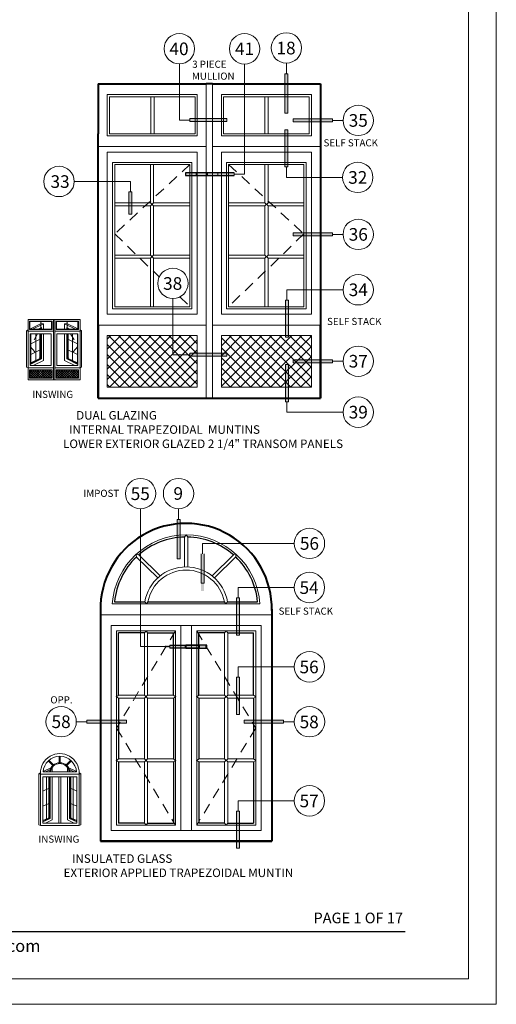
# Model space of a CAD drawing. Extents: x -10.4 to 80.2, y -41.8 to 51.8.
# Drawn here: x 0.1 to 6.8, y 29.5 to 43.4 of the extents above; entities that cross this region are included whole.
import ezdxf
from ezdxf.enums import TextEntityAlignment as Align

# ---------------------------------------------------------------- set-up
doc = ezdxf.new("R2010")
doc.units = 0
doc.header["$LTSCALE"] = 0.01
doc.header["$MEASUREMENT"] = 0
doc.linetypes.add('DASHED', pattern=[0.75, 0.5, -0.25])
doc.layers.get('0').update_dxf_attribs({"linetype": 'CONTINUOUS', "lineweight": 20})
for name, color, linetype, lineweight in [('Border', 60, 'CONTINUOUS', 40), ('Inside border', 30, 'CONTINUOUS', 30), ('Shop Dwg Dim', 5, 'CONTINUOUS', 15)]:
    doc.layers.add(name, color=color, linetype=linetype, lineweight=lineweight)
for name, color, linetype in [('Call Out', 171, 'CONTINUOUS'), ('HDW', 4, 'CONTINUOUS'), ('TEXT', 10, 'CONTINUOUS'), ('Title Block', 7, 'CONTINUOUS')]:
    doc.layers.add(name, color=color, linetype=linetype)
doc.layers.add('VP', color=4, linetype='CONTINUOUS', lineweight=20, plot=False)
doc.styles.add('INSTALL1', font='arialbd.ttf', dxfattribs={"height": 0.187})
doc.styles.add('ROMAND', font='arial.ttf', dxfattribs={"height": 0.09})
doc.styles.get("Standard").update_dxf_attribs({"font": 'arial.ttf'})

# ---------------------------------------------------------------- blocks, each defined once
blk = doc.blocks.new('A$C64BB3B95')
at = {"layer": 'Shop Dwg Dim'}
blk.add_hatch(color=256, dxfattribs=at).paths.add_polyline_path([(0.044, 0.548), (0, 0.548), (0, 0), (0.044, 0)])
for p, q in [((0.022, 0.703), (0.853, 0.703)), ((0.022, 0.548), (0.022, 0.703)), ((0.044, 0.548), (0, 0.548))]:
    blk.add_line(p, q, dxfattribs=at)
blk.add_lwpolyline([(0.044, 0.548), (0.044, 0), (0, 0), (0, 0.548)], dxfattribs=at)
blk.add_circle((1.078, 0.703), 0.225, dxfattribs=at)
blk = doc.blocks.new('A$C17832963')
at = {"layer": 'Shop Dwg Dim'}
blk.add_hatch(color=256, dxfattribs=at).paths.add_polyline_path([(3.25, 9.32), (3.25, 0), (3.95, 0), (3.95, 9.32)])
for p, q in [((3.6, 11.84), (3.6, 9.32)), ((3.25, 9.32), (3.67, 9.32)), ((3.67, 9.32), (3.95, 9.32)), ((3.95, 9.32), (3.95, 9.32))]:
    blk.add_line(p, q, dxfattribs=at)
blk.add_lwpolyline([(3.25, 9.32), (3.25, 0), (3.95, 0), (3.95, 9.32)], close=True, dxfattribs=at)
blk.add_circle((3.6, 15.44), 3.6, dxfattribs=at)
blk = doc.blocks.new('EXTENDER')
at = {"layer": 'Shop Dwg Dim'}
blk.add_hatch(color=256, dxfattribs=at).paths.add_polyline_path([(0, 0), (-5.14, 0), (-5.14, 0.7), (0, 0.7)])
blk.add_lwpolyline([(0, 0), (-5.14, 0), (-5.14, 0.7), (0, 0.7)], close=True, dxfattribs=at)

msp = doc.modelspace()

# ---------------------------------------------------------------- hatches: boundary and pattern name
at = {"lineweight": 0}
h = msp.add_hatch(dxfattribs=at)
h.set_pattern_fill('ANSI37', color=134, scale=0.8, style=0)
h.set_pattern_definition([(45, (0.00218, 0.66219), (-0.07071068, 0.07071068), []), (135, (0.00218, 0.66219), (-0.07071068, -0.07071068), [])])
h.paths.add_polyline_path([(1.31188, 38.93311), (1.31188, 38.20692), (2.577, 38.20692), (2.577, 38.93311)])
h.paths.add_polyline_path([(4.1805, 38.93315), (2.91538, 38.93315), (2.91538, 38.20696), (4.1805, 38.20696)])
at = {"lineweight": 5, "ltscale": 0.5}
h = msp.add_hatch(dxfattribs=at)
h.set_pattern_fill('ANSI37', color=256, scale=0.19, style=0)
h.set_pattern_definition([(45, (-0.43309, 1.65915), (-0.016793786, 0.016793786), []), (135, (-0.43309, 1.65915), (-0.016793786, -0.016793786), [])])
h.paths.add_polyline_path([(0.90505, 38.33553), (0.90505, 38.45371), (0.59219, 38.45371), (0.59219, 38.33553)])
h.paths.add_polyline_path([(0.21671, 38.45372), (0.21671, 38.33554), (0.53564, 38.33554), (0.53564, 38.45372)])
at = {"layer": 'Call Out'}
msp.add_hatch(color=5, dxfattribs=at).paths.add_polyline_path([(2.64423, 34.58321), (2.64423, 34.54146), (2.12399, 34.54146), (2.12399, 34.58321)])
at = {"layer": 'Shop Dwg Dim'}
for points in [[(1.61609, 40.63954), (1.65783, 40.63954), (1.65783, 40.9516), (1.61609, 40.9516)], [(2.47255, 38.68402), (2.47255, 38.64228), (2.99279, 38.64228), (2.99279, 38.68402)], [(2.67261, 35.86467), (2.63086, 35.86467), (2.63086, 35.34442), (2.67261, 35.34442)]]:
    msp.add_hatch(color=256, dxfattribs=at).paths.add_polyline_path(points)

# ---------------------------------------------------------------- linework, layer by layer
at = {"lineweight": 0}
for p, q in [((2.70353, 42.47081), (2.70353, 41.76862)), ((2.78903, 38.05477), (2.78903, 42.47081)), ((1.92538, 41.76949), (1.92538, 42.28901)), ((1.96991, 41.76949), (1.96991, 42.28901)), ((3.52889, 41.76949), (3.52889, 42.28901)), ((3.57342, 41.76949), (3.57342, 42.28901)), ((2.70353, 39.08131), (2.70353, 41.76862)), ((2.70353, 41.5916), (1.18553, 41.5916)), ((4.30704, 41.5916), (2.78903, 41.5916)), ((1.91914, 41.33547), (1.91914, 40.79986)), ((1.96367, 41.33547), (1.96367, 40.79986)), ((3.52878, 41.33551), (3.52881, 40.79989)), ((3.57331, 41.33551), (3.57334, 40.7999)), ((1.91914, 40.79986), (1.41584, 40.79986)), ((1.91914, 40.75533), (1.41584, 40.75533)), ((1.91914, 40.79986), (1.96367, 40.75533)), ((1.96367, 40.79986), (1.91914, 40.75533)), ((1.91914, 40.75533), (1.91914, 40.06492)), ((2.47464, 40.79986), (1.96367, 40.79986)), ((2.47464, 40.75533), (1.96367, 40.75533)), ((1.96367, 40.75533), (1.96367, 40.06492)), ((3.01784, 40.79987), (3.52881, 40.79989)), ((3.01785, 40.75534), (3.52881, 40.75536)), ((3.57334, 40.7999), (3.52881, 40.75536)), ((3.52881, 40.79989), (3.57334, 40.75537)), ((3.52881, 40.75536), (3.52884, 40.06495)), ((3.57334, 40.7999), (4.07664, 40.79992)), ((3.57334, 40.75537), (4.07664, 40.75539)), ((3.57334, 40.75537), (3.57337, 40.06495)), ((1.91914, 40.06492), (1.41584, 40.06492)), ((1.91914, 40.02038), (1.41584, 40.02038)), ((1.96367, 40.06492), (1.91914, 40.02038)), ((1.91914, 40.06492), (1.96367, 40.02038)), ((1.91914, 40.02038), (1.91914, 39.3374)), ((2.47464, 40.06492), (1.96367, 40.06492)), ((1.96367, 40.02038), (1.96367, 39.3374)), ((2.47464, 40.02038), (1.96367, 40.02038)), ((3.01788, 40.06493), (3.52884, 40.06495)), ((3.01788, 40.0204), (3.52885, 40.02042)), ((3.52884, 40.06495), (3.57338, 40.02042)), ((3.57337, 40.06495), (3.52885, 40.02042)), ((3.52885, 40.02042), (3.52888, 39.33743)), ((3.57337, 40.06495), (4.07668, 40.06498)), ((3.57338, 40.02042), (4.07668, 40.02045)), ((3.57338, 40.02042), (3.57341, 39.33743)), ((1.18553, 39.08127), (2.70353, 39.08127)), ((2.70353, 39.08131), (2.70353, 38.0548)), ((2.70353, 38.0548), (2.70353, 39.08127)), ((2.39844, 36.10213), (2.42071, 36.13182)), ((2.44297, 36.10213), (2.42071, 36.13182)), ((2.39844, 35.68154), (2.39844, 36.10213)), ((2.44214, 35.68154), (2.44214, 36.10324)), ((1.7159, 35.85693), (1.72072, 35.82105)), ((1.75448, 35.852), (1.7159, 35.85693)), ((2.05464, 35.55499), (1.75448, 35.852)), ((2.78545, 35.55538), (3.08512, 35.85286)), ((3.11903, 35.8621), (3.08512, 35.85286)), ((3.11744, 35.82337), (3.11903, 35.8621)), ((2.02125, 35.52655), (1.72072, 35.82105)), ((2.81887, 35.52698), (3.11744, 35.82337)), ((1.38273, 35.1621), (3.45785, 35.1621)), ((1.83909, 35.19155), (1.86136, 35.16186)), ((1.88362, 35.19155), (1.86136, 35.16186)), ((2.95766, 35.19155), (2.97992, 35.16186)), ((3.00219, 35.19155), (2.97992, 35.16186)), ((1.44148, 34.78382), (1.44148, 32.05206)), ((2.27192, 34.78382), (1.44148, 34.78382)), ((1.83443, 34.75413), (1.8567, 34.78382)), ((1.83443, 34.75413), (1.83443, 33.88056)), ((1.87896, 34.75413), (1.8567, 34.78382)), ((1.87896, 34.75413), (1.87896, 33.88056)), ((2.27192, 34.78382), (2.27192, 32.05206)), ((2.56867, 34.78382), (2.56867, 32.05206)), ((2.56867, 34.78382), (3.39911, 34.78382)), ((2.96162, 34.75413), (2.98389, 34.78382)), ((2.96162, 34.75413), (2.96162, 33.88056)), ((3.00615, 34.75413), (2.98389, 34.78382)), ((3.00615, 34.75413), (3.00615, 33.88056)), ((3.39911, 34.78382), (3.39911, 32.05206)), ((1.47117, 33.88056), (1.44148, 33.8583)), ((1.47117, 33.83603), (1.44148, 33.8583)), ((1.83443, 33.88056), (1.47117, 33.88056)), ((1.83443, 33.83603), (1.47117, 33.83603)), ((1.87896, 33.88056), (1.83443, 33.83603)), ((1.83443, 33.88056), (1.87896, 33.83603)), ((1.83443, 33.83603), (1.83443, 32.98492)), ((2.24223, 33.88056), (1.87896, 33.88056)), ((1.87896, 33.83603), (1.87896, 32.98492)), ((2.24223, 33.83603), (1.87896, 33.83603)), ((2.24223, 33.88056), (2.27192, 33.8583)), ((2.24223, 33.83603), (2.27192, 33.8583)), ((2.59836, 33.88056), (2.56867, 33.8583)), ((2.59836, 33.83603), (2.56867, 33.8583)), ((2.59836, 33.88056), (2.96162, 33.88056)), ((2.59836, 33.83603), (2.96162, 33.83603)), ((3.00615, 33.88056), (2.96162, 33.83603)), ((2.96162, 33.88056), (3.00615, 33.83603)), ((2.96162, 33.83603), (2.96162, 32.98492)), ((3.00615, 33.88056), (3.36942, 33.88056)), ((3.00615, 33.83603), (3.36942, 33.83603)), ((3.00615, 33.83603), (3.00615, 32.98492)), ((3.36942, 33.88056), (3.39911, 33.8583)), ((3.36942, 33.83603), (3.39911, 33.8583)), ((1.47117, 32.98492), (1.44148, 32.96265)), ((1.47117, 32.94038), (1.44148, 32.96265)), ((1.83443, 32.98492), (1.47117, 32.98492)), ((1.83443, 32.94038), (1.47117, 32.94038)), ((1.87896, 32.98492), (1.83443, 32.94038)), ((1.83443, 32.98492), (1.87896, 32.94038)), ((1.83443, 32.94038), (1.83443, 32.08175)), ((2.24223, 32.98492), (1.87896, 32.98492)), ((1.87896, 32.94038), (1.87896, 32.08175)), ((2.24223, 32.94038), (1.87896, 32.94038)), ((2.24223, 32.98492), (2.27192, 32.96265)), ((2.24223, 32.94038), (2.27192, 32.96265)), ((2.59836, 32.98492), (2.56867, 32.96265)), ((2.59836, 32.94038), (2.56867, 32.96265)), ((2.59836, 32.98492), (2.96162, 32.98492)), ((2.59836, 32.94038), (2.96162, 32.94038)), ((3.00615, 32.98492), (2.96162, 32.94038)), ((2.96162, 32.98492), (3.00615, 32.94038)), ((2.96162, 32.94038), (2.96162, 32.08175)), ((3.00615, 32.98492), (3.36942, 32.98492)), ((3.00615, 32.94038), (3.00615, 32.08175)), ((3.00615, 32.94038), (3.36942, 32.94038)), ((3.36942, 32.98492), (3.39911, 32.96265)), ((3.36942, 32.94038), (3.39911, 32.96265)), ((1.44148, 32.05206), (2.27192, 32.05206)), ((1.83443, 32.08175), (1.8567, 32.05206)), ((1.87896, 32.08175), (1.8567, 32.05206)), ((3.39911, 32.05206), (2.56867, 32.05206)), ((2.96162, 32.08175), (2.98389, 32.05206)), ((3.00615, 32.08175), (2.98389, 32.05206))]:
    msp.add_line(p, q, dxfattribs=at)
at = {"lineweight": 13}
for p, q in [((1.3119, 42.31866), (2.57702, 42.31866)), ((2.57702, 42.3187), (1.31206, 42.3187)), ((1.31206, 42.3187), (1.31206, 41.73981)), ((2.57702, 41.73981), (2.57702, 42.3187)), ((2.9154, 42.31866), (4.18052, 42.31866)), ((4.18052, 42.3187), (2.91557, 42.3187)), ((2.91557, 42.3187), (2.91557, 41.7398)), ((4.18052, 41.7398), (4.18052, 42.3187)), ((2.57702, 41.73981), (1.31206, 41.73981)), ((4.18052, 41.7398), (2.91557, 41.7398)), ((1.38615, 39.30771), (1.38615, 41.36516)), ((1.38615, 41.36516), (2.50272, 41.36516)), ((2.50272, 39.30771), (2.50272, 41.36516)), ((4.1063, 41.36522), (2.98973, 41.36517)), ((2.98983, 39.30772), (2.98973, 41.36517)), ((4.1064, 39.30777), (4.1063, 41.36522)), ((1.38615, 39.30771), (2.50272, 39.30771)), ((4.1064, 39.30777), (2.98983, 39.30772)), ((1.18553, 39.08131), (2.70353, 39.08131)), ((2.70353, 39.08127), (1.18553, 39.08127)), ((1.18553, 39.08127), (2.70353, 39.08127)), ((4.30704, 39.08131), (2.78903, 39.08131)), ((2.78903, 39.08131), (4.30704, 39.08131)), ((4.30704, 39.08131), (2.78903, 39.08131)), ((2.78903, 39.08131), (4.30704, 39.08131)), ((2.78903, 39.08127), (4.30704, 39.08127))]:
    msp.add_line(p, q, dxfattribs=at)
at = {"color": 134, "lineweight": 13}
for p, q in [((1.31188, 39.23343), (1.31188, 41.50886)), ((1.31188, 41.50886), (2.577, 41.50886)), ((2.577, 39.23343), (2.577, 41.50886)), ((2.91538, 39.23339), (2.91538, 41.50882)), ((2.91538, 41.50882), (4.1805, 41.50882)), ((4.1805, 39.23339), (4.1805, 41.50882)), ((1.31188, 39.23343), (2.577, 39.23343)), ((2.91538, 39.23339), (4.1805, 39.23339)), ((1.3672, 34.8581), (1.3672, 31.97779)), ((1.3672, 34.8581), (2.27969, 34.8581)), ((2.27969, 34.8581), (2.59411, 34.8581)), ((2.34619, 34.8581), (2.34619, 31.97779)), ((2.49439, 34.8581), (2.49439, 31.97779)), ((2.56089, 34.8581), (3.47338, 34.8581)), ((3.47338, 34.8581), (3.47338, 31.97779)), ((1.3672, 31.97779), (2.27969, 31.97779)), ((2.27969, 31.97779), (2.56089, 31.97779)), ((2.56089, 31.97779), (3.47338, 31.97779))]:
    msp.add_line(p, q, dxfattribs=at)
at = {"linetype": 'DASHED', "lineweight": 0, "ltscale": 30}
for p, q in [((2.47464, 41.33547), (1.41584, 40.36153)), ((3.01781, 41.33548), (4.07666, 40.36159)), ((1.41584, 40.36153), (2.04192, 39.75768)), ((4.07666, 40.36159), (3.01488, 39.33741)), ((2.33325, 39.47669), (2.47767, 39.3374)), ((2.27192, 34.78382), (1.44148, 33.41794)), ((2.56867, 34.78382), (3.39911, 33.41794)), ((1.44148, 33.41794), (2.27192, 32.05206)), ((3.39911, 33.41794), (2.56867, 32.05206))]:
    msp.add_line(p, q, dxfattribs=at)
at = {"lineweight": 9}
for p, q in [((0.55388, 39.15975), (0.55388, 38.99291)), ((0.57391, 38.3112), (0.57391, 39.15975)), ((0.21671, 39.13542), (0.53564, 39.13542)), ((0.21671, 39.13542), (0.21671, 39.01724)), ((0.3937, 39.10781), (0.22366, 39.02464)), ((0.41538, 39.09902), (0.26238, 39.02419)), ((0.38515, 39.04589), (0.34078, 39.02419)), ((0.3636, 39.02419), (0.3636, 39.02767)), ((0.37618, 39.12846), (0.37618, 39.02419)), ((0.38515, 39.02419), (0.38515, 39.04589)), ((0.41538, 39.09902), (0.3937, 39.10781)), ((0.41538, 39.09902), (0.41538, 39.02419)), ((0.53564, 39.13542), (0.53564, 39.01724)), ((0.59219, 39.13541), (0.90505, 39.13541)), ((0.59219, 39.13541), (0.59219, 39.01723)), ((0.71241, 39.09902), (0.73409, 39.10781)), ((0.71241, 39.09902), (0.86543, 39.02418)), ((0.71241, 39.09902), (0.71241, 39.02418)), ((0.73409, 39.10781), (0.89809, 39.02759)), ((0.74264, 39.04589), (0.78703, 39.02418)), ((0.74264, 39.02418), (0.74264, 39.04589)), ((0.74862, 39.12845), (0.74862, 39.02418)), ((0.76419, 39.02418), (0.76419, 39.02767)), ((0.90505, 39.13541), (0.90505, 39.01723)), ((0.19842, 39.0123), (0.17674, 39.00169)), ((0.17674, 38.48683), (0.17674, 39.00169)), ((0.19842, 38.99291), (0.17674, 39.00169)), ((0.19842, 38.99291), (0.55388, 38.99291)), ((0.55388, 38.99291), (0.19842, 38.99291)), ((0.19842, 38.99291), (0.55388, 38.99291)), ((0.21671, 39.01724), (0.53564, 39.01724)), ((0.22801, 38.51367), (0.22801, 38.95728)), ((0.22801, 38.95728), (0.52425, 38.95728)), ((0.3636, 38.6118), (0.3636, 38.95728)), ((0.38515, 38.60406), (0.38515, 38.95728)), ((0.41538, 38.95728), (0.41538, 38.58417)), ((0.52425, 38.51367), (0.52425, 38.95728)), ((0.55388, 38.47805), (0.55388, 38.99291)), ((0.57391, 38.9929), (0.92937, 38.9929)), ((0.92937, 38.9929), (0.57391, 38.9929)), ((0.57391, 38.9929), (0.92937, 38.9929)), ((0.92937, 38.9929), (0.57391, 38.9929)), ((0.59219, 39.01723), (0.90505, 39.01723)), ((0.60349, 38.95728), (0.89974, 38.95728)), ((0.60349, 38.51366), (0.60349, 38.95728)), ((0.71241, 38.95728), (0.71241, 38.58417)), ((0.74264, 38.60406), (0.74264, 38.95728)), ((0.76419, 38.6118), (0.76419, 38.95728)), ((0.89974, 38.51366), (0.89974, 38.95728)), ((0.92937, 39.0123), (0.95105, 39.00169)), ((0.92937, 38.99291), (0.95105, 39.00169)), ((0.95105, 38.48683), (0.95105, 39.00169)), ((0.3636, 38.61279), (0.23551, 38.55014)), ((0.38515, 38.60406), (0.36347, 38.61284)), ((0.74264, 38.60406), (0.76432, 38.61284)), ((0.76419, 38.61279), (0.89228, 38.55014)), ((0.19842, 38.47805), (0.17674, 38.48683)), ((0.19842, 38.47805), (0.55388, 38.47805)), ((0.22801, 38.51367), (0.52425, 38.51367)), ((0.38515, 38.60406), (0.22861, 38.52749)), ((0.41538, 38.58417), (0.27123, 38.51367)), ((0.55388, 38.47805), (0.55388, 38.31121)), ((0.57391, 38.47804), (0.92937, 38.47804)), ((0.60349, 38.51366), (0.89974, 38.51366)), ((0.71241, 38.58417), (0.85658, 38.51366)), ((0.74264, 38.60406), (0.89918, 38.52749)), ((0.92937, 38.47805), (0.95105, 38.48683)), ((0.21671, 38.45372), (0.53564, 38.45372)), ((0.21671, 38.45372), (0.21671, 38.33554)), ((0.21671, 38.33554), (0.53564, 38.33554)), ((0.53564, 38.45372), (0.53564, 38.33554)), ((0.59219, 38.45371), (0.90505, 38.45371)), ((0.59219, 38.45371), (0.59219, 38.33553)), ((0.59219, 38.33553), (0.90505, 38.33553)), ((0.90505, 38.45371), (0.90505, 38.33553)), ((0.54547, 32.89074), (0.48067, 32.95498)), ((0.55593, 32.89975), (0.49082, 32.96429)), ((0.63778, 32.93015), (0.63778, 33.02144)), ((0.65154, 32.93015), (0.65154, 33.02144)), ((0.73339, 32.89975), (0.79849, 32.96429)), ((0.74384, 32.89074), (0.80865, 32.95498)), ((0.40982, 32.80211), (0.87949, 32.80211)), ((0.51788, 32.85779), (0.4101, 32.80508)), ((0.50899, 32.83475), (0.44226, 32.80211)), ((0.50145, 32.80211), (0.51458, 32.80211)), ((0.51928, 32.85722), (0.51788, 32.85779)), ((0.53878, 32.84932), (0.52677, 32.84345)), ((0.53878, 32.84932), (0.53148, 32.85228)), ((0.53878, 32.84932), (0.53878, 32.80211)), ((0.75054, 32.84931), (0.75784, 32.85227)), ((0.75054, 32.84931), (0.75054, 32.80211)), ((0.75054, 32.84931), (0.76255, 32.84343)), ((0.75976, 32.80211), (0.77364, 32.80211)), ((0.77004, 32.85721), (0.77144, 32.85778)), ((0.77144, 32.85778), (0.87921, 32.80507)), ((0.77364, 32.80211), (0.78786, 32.80211)), ((0.78033, 32.83474), (0.84704, 32.80211)), ((0.37194, 32.78641), (0.35108, 32.77621)), ((0.35108, 32.05566), (0.35108, 32.77621)), ((0.37198, 32.76774), (0.35108, 32.77621)), ((0.37198, 32.76772), (0.91734, 32.76772)), ((0.40637, 32.73333), (0.61026, 32.73333)), ((0.40637, 32.73333), (0.40637, 32.08159)), ((0.45535, 32.73333), (0.45535, 32.1288)), ((0.48886, 32.15541), (0.48886, 32.73333)), ((0.50964, 32.14795), (0.50964, 32.73333)), ((0.53878, 32.73333), (0.53878, 32.12878)), ((0.61026, 32.73333), (0.67905, 32.73333)), ((0.63073, 32.73333), (0.63073, 32.08159)), ((0.66059, 32.08159), (0.66059, 32.73333)), ((0.67905, 32.73333), (0.88294, 32.73333)), ((0.75054, 32.73333), (0.75054, 32.12878)), ((0.77968, 32.14794), (0.77968, 32.73333)), ((0.80046, 32.1554), (0.80046, 32.73333)), ((0.83396, 32.73333), (0.83396, 32.1288)), ((0.88294, 32.73333), (0.88294, 32.08159)), ((0.91734, 32.76773), (0.93824, 32.7762)), ((0.91737, 32.7864), (0.93824, 32.7762)), ((0.93824, 32.05565), (0.93824, 32.7762)), ((0.50299, 32.57567), (0.40772, 32.52907)), ((0.78633, 32.57567), (0.88159, 32.52907)), ((0.50299, 32.36388), (0.40772, 32.31729)), ((0.78633, 32.36388), (0.88159, 32.31729)), ((0.50964, 32.14795), (0.40637, 32.09744)), ((0.48886, 32.15637), (0.40772, 32.11669)), ((0.53878, 32.12878), (0.44228, 32.08159)), ((0.50964, 32.14795), (0.48874, 32.15642)), ((0.75054, 32.12878), (0.84702, 32.08159)), ((0.77968, 32.14794), (0.80058, 32.15641)), ((0.77968, 32.14794), (0.88294, 32.09743)), ((0.80046, 32.15636), (0.88159, 32.11668)), ((0.37198, 32.04719), (0.35108, 32.05566)), ((0.40637, 32.08159), (0.61026, 32.08159)), ((0.61026, 32.08159), (0.67905, 32.08159)), ((0.67905, 32.08159), (0.88294, 32.08159)), ((0.91734, 32.04718), (0.93824, 32.05565))]:
    msp.add_line(p, q, dxfattribs=at)
at = {"linetype": 'DASHED', "lineweight": 9, "ltscale": 15}
for p, q in [((0.37826, 39.03484), (0.37201, 39.02419)), ((0.74854, 39.03484), (0.75479, 39.02418)), ((0.33278, 38.95728), (0.22801, 38.77861)), ((0.79402, 38.95728), (0.89879, 38.77861)), ((0.22801, 38.77861), (0.37431, 38.60845)), ((0.89879, 38.77861), (0.75248, 38.60845))]:
    msp.add_line(p, q, dxfattribs=at)
at = {"lineweight": 9, "ltscale": 0.5}
for p, q in [((0.37792, 38.88703), (0.23517, 38.81721)), ((0.30688, 38.57345), (0.30688, 38.95728)), ((0.74954, 38.88703), (0.89228, 38.81721)), ((0.82091, 38.57345), (0.82091, 38.95728)), ((0.37792, 38.73875), (0.23517, 38.66893)), ((0.74954, 38.73875), (0.89228, 38.66893))]:
    msp.add_line(p, q, dxfattribs=at)
msp.add_line((1.2152, 35.0101), (3.62538, 35.0101))
msp.add_lwpolyline([(-10.42925, 51.7967), (-10.42925, 29.53511), (6.78086, 29.53511), (6.78086, 51.7967)], close=True)
at = {"lineweight": 0}
for centre, radius, start, end in [((2.42029, 35.09189), 1.03993, 3.871149, 176.128851), ((2.42029, 35.09189), 0.59005, 9.689424, 170.276239), ((2.42064, 35.09149), 0.54626, 10.55426, 169.44574)]:
    msp.add_arc(centre, radius, start, end, dxfattribs=at)
at = {"lineweight": 9}
for radius, start, end in [(0.23531, 3.628076, 176.371924), (0.14409, 6.330127, 173.669873), (0.13104, 6.963113, 173.036887)]:
    msp.add_arc((0.64466, 32.78623), radius, start, end, dxfattribs=at)
for p in [(1.44148, 33.8583), (2.27192, 33.8583), (2.56867, 33.8583), (3.39911, 33.8583), (1.44148, 32.96265), (2.27192, 32.96265), (2.56867, 32.96265), (3.39911, 32.96265)]:
    msp.add_point(p)
for p in [(0.45535, 32.55237), (0.83396, 32.55237), (0.45535, 32.34059), (0.83396, 32.34059)]:
    msp.add_point(p, dxfattribs=at)
at = {"layer": 'Border', "lineweight": 40}
for p, q in [((1.18553, 42.47081), (2.70353, 42.47081)), ((1.18553, 42.47081), (1.18553, 41.76862)), ((2.78903, 42.47081), (2.70353, 42.47081)), ((2.78903, 42.47081), (4.30704, 42.47078)), ((4.30704, 42.47078), (4.30704, 41.76858)), ((1.18553, 39.08131), (1.18553, 41.76862)), ((4.30704, 41.76858), (4.30704, 39.08131)), ((1.18553, 39.08131), (1.18553, 38.0548)), ((1.18553, 38.0548), (1.18553, 39.08127)), ((4.30704, 38.05484), (4.30704, 39.08131)), ((4.30704, 39.08127), (4.30704, 38.05477)), ((1.18553, 38.0548), (2.74628, 38.05477)), ((2.74628, 38.05477), (4.30704, 38.05484)), ((1.2152, 35.06929), (1.2152, 31.82579)), ((3.62554, 35.08837), (3.62538, 31.82579)), ((1.2152, 31.82579), (3.62538, 31.82579))]:
    msp.add_line(p, q, dxfattribs=at)
at = {"layer": 'Border', "lineweight": 9}
for p, q in [((0.19842, 39.15975), (0.55388, 39.15975)), ((0.19842, 39.15975), (0.19842, 38.99291)), ((0.53386, 39.15975), (0.92937, 39.15974)), ((0.92937, 39.15974), (0.92937, 38.9929)), ((0.19842, 38.47805), (0.19842, 38.99291)), ((0.92937, 38.9929), (0.92937, 38.47805)), ((0.19842, 38.47805), (0.19842, 38.31121)), ((0.92937, 38.47804), (0.92937, 38.3112)), ((0.19842, 38.31121), (0.55388, 38.31121)), ((0.55388, 38.3112), (0.92937, 38.3112)), ((0.37198, 32.78111), (0.37198, 32.04719)), ((0.91737, 32.78543), (0.91734, 32.04719)), ((0.37198, 32.04719), (0.91734, 32.04719)), ((0.91734, 32.04719), (0.37198, 32.04719))]:
    msp.add_line(p, q, dxfattribs=at)
at = {"layer": 'Border'}
msp.add_line((3.62538, 31.82579), (1.2152, 31.82579), dxfattribs=at)
msp.add_arc((2.42029, 35.08837), 1.20524, 359.093308, 180.906692, dxfattribs=at)
at = {"layer": 'Border', "lineweight": 9}
msp.add_arc((0.64466, 32.78543), 0.27272, 359.093308, 180.906692, dxfattribs=at)
at = {"layer": 'Call Out'}
msp.add_line((2.71498, 41.22193), (2.71498, 41.18018), dxfattribs=at)
at = {"layer": 'Call Out', "lineweight": 18}
msp.add_line((3.09464, 41.22193), (3.09464, 41.18018), dxfattribs=at)
at = {"layer": 'Call Out', "color": 5, "lineweight": 18}
for p, q in [((3.09464, 41.20106), (3.24211, 41.20106)), ((1.78013, 34.56233), (1.78013, 36.49849)), ((2.19049, 34.56233), (1.78013, 34.56233)), ((2.19049, 34.58321), (2.19049, 34.54146))]:
    msp.add_line(p, q, dxfattribs=at)
at = {"layer": 'Call Out', "color": 5, "lineweight": 13}
msp.add_line((2.69947, 34.58321), (2.69947, 34.54146), dxfattribs=at)
at = {"layer": 'Call Out'}
msp.add_lwpolyline([(3.09464, 41.22193), (2.40951, 41.22193), (2.40951, 41.18018), (3.09464, 41.18018)], dxfattribs=at)
at = {"layer": 'Call Out', "color": 5}
for points in [[(2.19049, 34.58321), (2.60323, 34.58321), (2.60323, 34.54146), (2.19049, 34.54146)], [(2.71236, 34.58321), (2.41715, 34.58321), (2.41715, 34.54146), (2.71236, 34.54146)]]:
    msp.add_lwpolyline(points, dxfattribs=at)
at = {"layer": 'Call Out', "color": 5, "lineweight": 13}
msp.add_circle((1.78013, 36.71228), 0.21378, dxfattribs=at)
at = {"layer": 'HDW', "lineweight": 0}
for p in [(1.8567, 33.8583), (2.98389, 33.8583), (1.8567, 32.96265), (2.98389, 32.96265)]:
    msp.add_point(p, dxfattribs=at)
at = {"layer": 'Inside border', "lineweight": 20}
for p, q in [((2.54733, 42.28901), (1.34175, 42.28901)), ((1.34175, 42.28901), (1.34175, 41.76949)), ((2.54733, 42.28901), (2.54733, 41.76949)), ((2.94525, 42.28901), (2.94525, 41.76949)), ((4.15083, 42.28901), (2.94525, 42.28901)), ((4.15083, 42.28901), (4.15083, 41.76949)), ((2.54733, 41.76949), (1.34175, 41.76949)), ((4.15083, 41.76949), (2.94525, 41.76949)), ((1.41584, 41.33547), (1.41584, 39.3374)), ((1.41887, 41.33547), (2.47464, 41.33547)), ((2.47464, 41.33547), (2.47464, 39.3374)), ((3.01781, 41.33548), (4.07661, 41.33553)), ((3.01781, 41.33548), (3.01791, 39.33741)), ((4.07661, 41.33553), (4.07671, 39.33746)), ((2.47464, 39.3374), (1.41584, 39.3374)), ((3.01791, 39.33741), (4.07368, 39.33746)), ((1.31188, 38.93311), (2.577, 38.93311)), ((1.31188, 38.20692), (1.31188, 38.93311)), ((2.577, 38.20692), (2.577, 38.93311)), ((2.91538, 38.93315), (4.1805, 38.93315)), ((2.91538, 38.20696), (2.91538, 38.93315)), ((4.1805, 38.20696), (4.1805, 38.93315)), ((1.31188, 38.20692), (2.577, 38.20692)), ((2.91538, 38.20696), (4.1805, 38.20696))]:
    msp.add_line(p, q, dxfattribs=at)
at = {"layer": 'Inside border', "lineweight": 9}
for p, q in [((0.22366, 39.12846), (0.52869, 39.12846)), ((0.22366, 39.12846), (0.22366, 39.02419)), ((0.22366, 39.02419), (0.52869, 39.02419)), ((0.37826, 39.03484), (0.35648, 39.02419)), ((0.37826, 39.02419), (0.37826, 39.03484)), ((0.52869, 39.12846), (0.52869, 39.02419)), ((0.59914, 39.12845), (0.89809, 39.12845)), ((0.59914, 39.12845), (0.59914, 39.02418)), ((0.59914, 39.02418), (0.89809, 39.02418)), ((0.74954, 39.03484), (0.77133, 39.02418)), ((0.74954, 39.02418), (0.74954, 39.03484)), ((0.89809, 39.12845), (0.89809, 39.02418)), ((0.23551, 38.53854), (0.23551, 38.95728)), ((0.37826, 38.60836), (0.37826, 38.95728)), ((0.74954, 38.60836), (0.74954, 38.95728)), ((0.89228, 38.53854), (0.89228, 38.95728)), ((0.37826, 38.60836), (0.23551, 38.53854)), ((0.74954, 38.60836), (0.89228, 38.53854)), ((0.50299, 32.1521), (0.50299, 32.73333)), ((0.78633, 32.15209), (0.78633, 32.73333)), ((0.50299, 32.1521), (0.40772, 32.1055)), ((0.78633, 32.15209), (0.88159, 32.1055))]:
    msp.add_line(p, q, dxfattribs=at)
at = {"layer": 'Shop Dwg Dim'}
for p, q in [((3.24211, 41.20106), (3.24211, 42.74897)), ((1.63696, 41.09906), (0.84712, 41.09906)), ((1.63696, 40.9516), (1.63696, 41.09906)), ((1.61609, 40.9516), (1.65783, 40.9516)), ((2.23542, 38.66315), (2.23542, 39.45299)), ((2.47255, 38.66315), (2.23542, 38.66315)), ((2.47255, 38.68402), (2.47255, 38.64228)), ((2.65174, 36.01214), (3.94011, 36.01214)), ((2.65174, 35.86467), (2.65174, 36.01214))]:
    msp.add_line(p, q, dxfattribs=at)
for points in [[(1.61609, 40.9516), (1.61609, 40.63954), (1.65783, 40.63954), (1.65783, 40.9516)], [(2.47255, 38.68402), (2.99279, 38.68402), (2.99279, 38.64228), (2.47255, 38.64228)], [(2.67261, 35.86467), (2.67261, 35.45368), (2.63086, 35.45368), (2.63086, 35.86467)]]:
    msp.add_lwpolyline(points, dxfattribs=at)
for centre in [(3.24211, 42.96276), (0.63334, 41.09906), (2.23542, 39.66677), (4.15389, 36.01214)]:
    msp.add_circle(centre, 0.21378, dxfattribs=at)
at = {"layer": 'TEXT'}
for p, q in [((1.41474, 35.19155), (1.83872, 35.19155)), ((1.88362, 35.19155), (2.95766, 35.19155)), ((3.00187, 35.19155), (3.42585, 35.19155)), ((1.47117, 33.88056), (1.47117, 34.75413)), ((1.83443, 34.75413), (1.47117, 34.75413)), ((1.87896, 34.75413), (2.24223, 34.75413)), ((2.24223, 33.88056), (2.24223, 34.75413)), ((2.59836, 33.88056), (2.59836, 34.75413)), ((2.96162, 34.75413), (2.59836, 34.75413)), ((3.00615, 34.75413), (3.36942, 34.75413)), ((3.36942, 33.88056), (3.36942, 34.75413)), ((1.47117, 33.83603), (1.47117, 32.98492)), ((2.24223, 33.83603), (2.24223, 32.98492)), ((2.59836, 33.83603), (2.59836, 32.98492)), ((3.36942, 33.83603), (3.36942, 32.98492)), ((1.47117, 32.94038), (1.47117, 32.08175)), ((2.24223, 32.94038), (2.24223, 32.08175)), ((2.59836, 32.94038), (2.59836, 32.08175)), ((3.36942, 32.94038), (3.36942, 32.08175)), ((1.83443, 32.08175), (1.47117, 32.08175)), ((1.87896, 32.08175), (2.24223, 32.08175)), ((2.96162, 32.08175), (2.59836, 32.08175)), ((3.00615, 32.08175), (3.36942, 32.08175))]:
    msp.add_line(p, q, dxfattribs=at)
for start, end in [(91.239023, 131.216234), (48.857894, 88.760977), (133.813772, 174.34), (5.66, 46.376827)]:
    msp.add_arc((2.42029, 35.09189), 1.01048, start, end, dxfattribs=at)
at = {"layer": 'Title Block', "color": 7, "lineweight": 30}
msp.add_line((-9.1492, 30.55624), (5.50081, 30.55624), dxfattribs=at)
at = {"layer": 'VP', "color": 1}
msp.add_lwpolyline([(-10.03703, 29.89206), (6.38863, 29.89206), (6.38863, 51.26534), (-10.03703, 51.26534)], close=True, dxfattribs=at)

# ---------------------------------------------------------------- block references
at = {"layer": 'Call Out'}
for name, p, xscale, yscale, zscale, rotation in [('A$C64BB3B95', (2.99279, 41.94031), 0.95, 0.95, 0.95, 90), ('A$C17832963', (3.92336, 41.74276), -0.05937499999999996, 0.05937499999999996, 0.059375, 270), ('A$C64BB3B95', (3.80861, 41.82356), -0.95, 0.95, 0.95, 180), ('A$C17832963', (3.92336, 40.14112), -0.05937499999999996, 0.05937499999999996, 0.059375, 270), ('A$C17832963', (3.92336, 38.35841), -0.05937499999999996, 0.05937499999999996, 0.059375, 270), ('A$C64BB3B95', (3.81571, 38.52429), -0.95, 0.95, 0.95, 180), ('A$C17832963', (1.57986, 33.29225), 0.05937500000000001, 0.05937500000000001, 0.05937500000000001, 90), ('A$C17832963', (3.23806, 33.29225), -0.05937500000000001, 0.05937500000000001, 0.059375, 270)]:
    msp.add_blockref(name, p, dxfattribs=dict(at, xscale=xscale, yscale=yscale, zscale=zscale, rotation=rotation))
for name, p, xscale, yscale, zscale in [('A$C17832963', (3.6157, 42.0585), 0.059375, 0.059375, 0.059375), ('EXTENDER', (2.71498, 41.18018), 0.059375, 0.059375, 0.059375), ('EXTENDER', (2.86771, 41.18018), 0.059375, 0.059375, 0.059375), ('EXTENDER', (3.09464, 41.18018), 0.059375, 0.059375, 0.059375), ('A$C64BB3B95', (3.81571, 38.90871), 0.95, 0.95, 0.95), ('A$C17832963', (2.10022, 35.79581), 0.059375, 0.059375, 0.059375), ('A$C64BB3B95', (3.12939, 34.72485), 0.95, 0.95, 0.95), ('EXTENDER', (2.71236, 34.54146), 0.059375, 0.059375, 0.059375), ('A$C64BB3B95', (3.12939, 33.60992), 0.95, 0.95, 0.95), ('A$C64BB3B95', (3.12939, 31.72722), 0.95, 0.95, 0.95)]:
    msp.add_blockref(name, p, dxfattribs=dict(at, xscale=xscale, yscale=yscale, zscale=zscale))

# ---------------------------------------------------------------- texts
at = {"style": 'ROMAND'}
for s, p in [('SELF STACK', (4.35196, 41.5916)), ('SELF STACK', (4.40229, 39.08127)), ('INSWING', (0.25777, 38.05637)), ('IMPOST', (0.97699, 36.66586)), ('SELF STACK', (3.72064, 35.0101)), ('OPP.', (0.51142, 33.7638)), ('INSWING', (0.34451, 31.80631))]:
    msp.add_text(s, height=0.100202, dxfattribs=at).set_placement(p)
at = {"insert": (2.50641, 42.79596), "char_height": 0.1002016, "width": 0.5229872, "attachment_point": 1, "style": 'ROMAND'}
msp.add_mtext('\\pi-0.00022;3 PIECE\\P\\pi-0.0387;MULLION', dxfattribs=at)
at = {"char_height": 0.12, "attachment_point": 1}
for s, insert, width in [('\\A1;\\pi1.55649;DUAL GLAZING\\P\\pi0.72341;INTERNAL TRAPEZOIDAL  MUNTINS\\P\\pi0.01642;LOWER EXTERIOR GLAZED 2 1/4" TRANSOM PANELS', (0.68815, 37.87224), 4.3192073), ('\\pi1.00619;INSULATED GLASS\\P\\pi0.02024;EXTERIOR APPLIED TRAPEZOIDAL MUNTIN', (0.69527, 31.64322), 3.5344721)]:
    msp.add_mtext(s, dxfattribs=dict(at, insert=insert, width=width))
at = {"layer": 'Call Out', "color": 7, "style": 'INSTALL1'}
for s, height, p in [('40', 0.177376, (2.32057, 42.96276)), ('41', 0.177376, (3.24211, 42.96276)), ('18', 0.177376, (3.82498, 42.97331)), ('35', 0.177376, (4.84021, 41.95655)), ('32', 0.177376, (4.83311, 41.15516)), ('33', 0.177376, (0.64824, 41.09702)), ('36', 0.177376, (4.84021, 40.35491)), ('38', 0.177376, (2.23091, 39.66473)), ('34', 0.177376, (4.84021, 39.57642)), ('37', 0.177376, (4.84021, 38.5722)), ('39', 0.177376, (4.84021, 37.85663)), ('55', 0.177376, (1.77563, 36.71023)), ('9', 0.17738, (2.3095, 36.71342)), ('54', 0.177376, (4.14938, 35.39052)), ('56', 0.177376, (4.14938, 34.27559)), ('58', 0.177376, (0.66301, 33.50604)), ('58', 0.177376, (4.1504, 33.50399)), ('57', 0.177376, (4.14938, 32.39288))]:
    msp.add_text(s, height=height, dxfattribs=at).set_placement(p, align=Align.MIDDLE_CENTER)
msp.add_text('56', height=0.177376, rotation=360, dxfattribs=at).set_placement((4.15389, 36.01141), align=Align.MIDDLE_CENTER)
at = {"layer": 'TEXT', "color": 7, "style": 'ROMAND'}
msp.add_text('PAGE 1 OF 17', height=0.15, dxfattribs=at).set_placement((5.46916, 30.67345), align=Align.RIGHT)
at = {"layer": 'Title Block', "color": 7, "style": 'ROMAND'}
msp.add_text('www.architecturalwindow.com', height=0.17, dxfattribs=at).set_placement((-3.04157, 30.27127))

doc.saveas('drawing.dxf')
